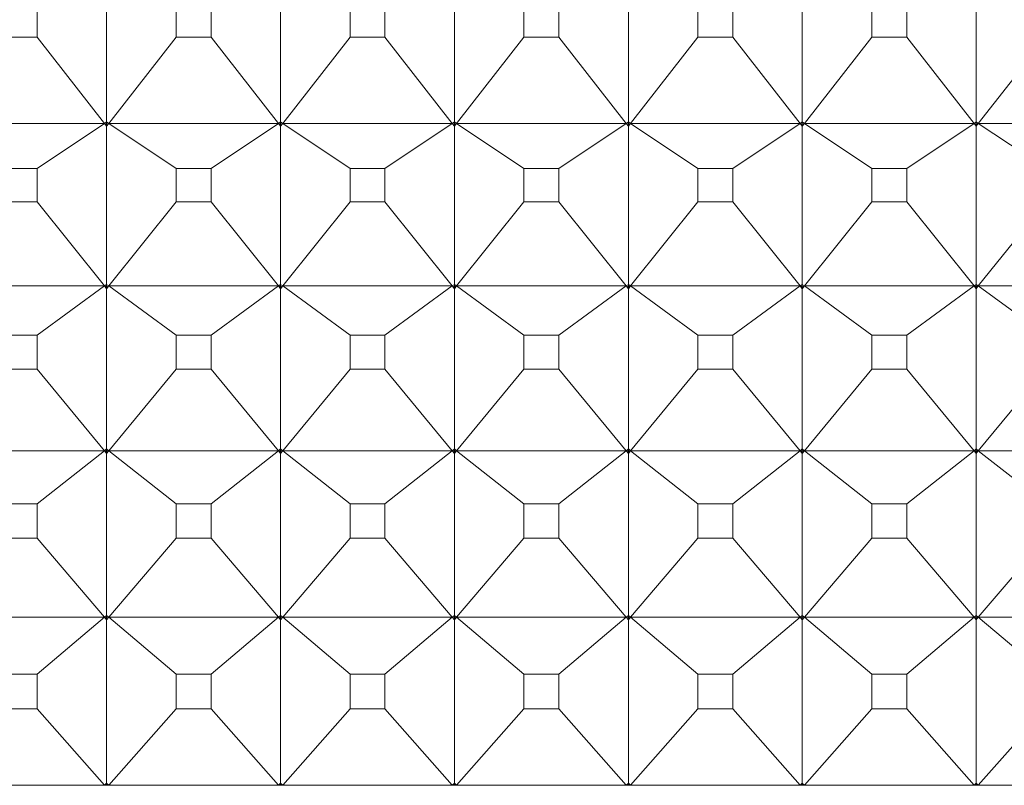
# Model space of a CAD drawing. Units: millimetres. Extents: x 230.1 to 320.1, y 71.9 to 165.3.
# Drawn here: x 303.6 to 303.9, y 90.5 to 90.7 of the extents above; entities that cross this region are included whole.
import ezdxf

# ---------------------------------------------------------------- set-up
doc = ezdxf.new("R2010")
doc.units = ezdxf.units.MM
doc.layers.add('cuerpo', color=7, linetype='Continuous', lineweight=5)

msp = doc.modelspace()

# ---------------------------------------------------------------- linework, layer by layer
at = {"layer": 'cuerpo'}
for p, q in [((303.62074, 90.69488), (303.62074, 90.73958)), ((303.67074, 90.69488), (303.67074, 90.73958)), ((303.72074, 90.69488), (303.72074, 90.73958)), ((303.77074, 90.69488), (303.77074, 90.73958)), ((303.82074, 90.69488), (303.82074, 90.73958)), ((303.87074, 90.69488), (303.87074, 90.73958)), ((303.60076, 90.71919), (303.60076, 90.72864)), ((303.64073, 90.72864), (303.64073, 90.71919)), ((303.65076, 90.71919), (303.65076, 90.72864)), ((303.69073, 90.72864), (303.69073, 90.71919)), ((303.70076, 90.71919), (303.70076, 90.72864)), ((303.74073, 90.72864), (303.74073, 90.71919)), ((303.75076, 90.71919), (303.75076, 90.72864)), ((303.79073, 90.72864), (303.79073, 90.71919)), ((303.80076, 90.71919), (303.80076, 90.72864)), ((303.84073, 90.72864), (303.84073, 90.71919)), ((303.85076, 90.71919), (303.85076, 90.72864)), ((303.59073, 90.71919), (303.60076, 90.71919)), ((303.60076, 90.71919), (303.62013, 90.69445)), ((303.64073, 90.71919), (303.62135, 90.69445)), ((303.64073, 90.71919), (303.65076, 90.71919)), ((303.65076, 90.71919), (303.67013, 90.69445)), ((303.69073, 90.71919), (303.67135, 90.69445)), ((303.69073, 90.71919), (303.70076, 90.71919)), ((303.70076, 90.71919), (303.72013, 90.69445)), ((303.74073, 90.71919), (303.72135, 90.69445)), ((303.74073, 90.71919), (303.75076, 90.71919)), ((303.75076, 90.71919), (303.77013, 90.69445)), ((303.79073, 90.71919), (303.77135, 90.69445)), ((303.79073, 90.71919), (303.80076, 90.71919)), ((303.80076, 90.71919), (303.82013, 90.69445)), ((303.84073, 90.71919), (303.82135, 90.69445)), ((303.84073, 90.71919), (303.85076, 90.71919)), ((303.85076, 90.71919), (303.87013, 90.69445)), ((303.89073, 90.71919), (303.87135, 90.69445)), ((303.57135, 90.69445), (303.62013, 90.69445)), ((303.60076, 90.68149), (303.62013, 90.69445)), ((303.62013, 90.69445), (303.62074, 90.69488)), ((303.62013, 90.69445), (303.62074, 90.69486)), ((303.62013, 90.69445), (303.62074, 90.69363)), ((303.62013, 90.69445), (303.62074, 90.69367)), ((303.62074, 90.69426), (303.62013, 90.69445)), ((303.62074, 90.69488), (303.62135, 90.69445)), ((303.62074, 90.69426), (303.62074, 90.69486)), ((303.62135, 90.69445), (303.62074, 90.69486)), ((303.62074, 90.69363), (303.62135, 90.69445)), ((303.62135, 90.69445), (303.62074, 90.69426)), ((303.62135, 90.69445), (303.62074, 90.69367)), ((303.62074, 90.69367), (303.62074, 90.69426)), ((303.64073, 90.68149), (303.62135, 90.69445)), ((303.62135, 90.69445), (303.67013, 90.69445)), ((303.65076, 90.68149), (303.67013, 90.69445)), ((303.67013, 90.69445), (303.67074, 90.69488)), ((303.67013, 90.69445), (303.67074, 90.69486)), ((303.67013, 90.69445), (303.67074, 90.69363)), ((303.67074, 90.69426), (303.67013, 90.69445)), ((303.67013, 90.69445), (303.67074, 90.69367)), ((303.67074, 90.69488), (303.67135, 90.69445)), ((303.67074, 90.69426), (303.67074, 90.69486)), ((303.67135, 90.69445), (303.67074, 90.69486)), ((303.67074, 90.69363), (303.67135, 90.69445)), ((303.67135, 90.69445), (303.67074, 90.69426)), ((303.67135, 90.69445), (303.67074, 90.69367)), ((303.67074, 90.69367), (303.67074, 90.69426)), ((303.69073, 90.68149), (303.67135, 90.69445)), ((303.67135, 90.69445), (303.72013, 90.69445)), ((303.70076, 90.68149), (303.72013, 90.69445)), ((303.72013, 90.69445), (303.72074, 90.69488)), ((303.72013, 90.69445), (303.72074, 90.69486)), ((303.72013, 90.69445), (303.72074, 90.69363)), ((303.72013, 90.69445), (303.72074, 90.69367)), ((303.72074, 90.69426), (303.72013, 90.69445)), ((303.72074, 90.69488), (303.72135, 90.69445)), ((303.72074, 90.69426), (303.72074, 90.69486)), ((303.72135, 90.69445), (303.72074, 90.69486)), ((303.72074, 90.69363), (303.72135, 90.69445)), ((303.72135, 90.69445), (303.72074, 90.69426)), ((303.72135, 90.69445), (303.72074, 90.69367)), ((303.72074, 90.69367), (303.72074, 90.69426)), ((303.74073, 90.68149), (303.72135, 90.69445)), ((303.72135, 90.69445), (303.77013, 90.69445)), ((303.75076, 90.68149), (303.77013, 90.69445)), ((303.77013, 90.69445), (303.77074, 90.69488)), ((303.77013, 90.69445), (303.77074, 90.69486)), ((303.77013, 90.69445), (303.77074, 90.69363)), ((303.77013, 90.69445), (303.77074, 90.69367)), ((303.77074, 90.69426), (303.77013, 90.69445)), ((303.77074, 90.69488), (303.77135, 90.69445)), ((303.77074, 90.69426), (303.77074, 90.69486)), ((303.77135, 90.69445), (303.77074, 90.69486)), ((303.77074, 90.69363), (303.77135, 90.69445)), ((303.77135, 90.69445), (303.77074, 90.69367)), ((303.77135, 90.69445), (303.77074, 90.69426)), ((303.77074, 90.69367), (303.77074, 90.69426)), ((303.79073, 90.68149), (303.77135, 90.69445)), ((303.77135, 90.69445), (303.82013, 90.69445)), ((303.80076, 90.68149), (303.82013, 90.69445)), ((303.82013, 90.69445), (303.82074, 90.69488)), ((303.82013, 90.69445), (303.82074, 90.69486)), ((303.82013, 90.69445), (303.82074, 90.69363)), ((303.82074, 90.69426), (303.82013, 90.69445)), ((303.82013, 90.69445), (303.82074, 90.69367)), ((303.82074, 90.69488), (303.82135, 90.69445)), ((303.82074, 90.69426), (303.82074, 90.69486)), ((303.82135, 90.69445), (303.82074, 90.69486)), ((303.82074, 90.69363), (303.82135, 90.69445)), ((303.82135, 90.69445), (303.82074, 90.69367)), ((303.82135, 90.69445), (303.82074, 90.69426)), ((303.82074, 90.69367), (303.82074, 90.69426)), ((303.84073, 90.68149), (303.82135, 90.69445)), ((303.82135, 90.69445), (303.87013, 90.69445)), ((303.85076, 90.68149), (303.87013, 90.69445)), ((303.87013, 90.69445), (303.87074, 90.69488)), ((303.87013, 90.69445), (303.87074, 90.69486)), ((303.87013, 90.69445), (303.87074, 90.69363)), ((303.87013, 90.69445), (303.87074, 90.69367)), ((303.87074, 90.69426), (303.87013, 90.69445)), ((303.87074, 90.69488), (303.87135, 90.69445)), ((303.87135, 90.69445), (303.87074, 90.69486)), ((303.87074, 90.69426), (303.87074, 90.69486)), ((303.87074, 90.69363), (303.87135, 90.69445)), ((303.87135, 90.69445), (303.87074, 90.69426)), ((303.87135, 90.69445), (303.87074, 90.69367)), ((303.87074, 90.69367), (303.87074, 90.69426)), ((303.89073, 90.68149), (303.87135, 90.69445)), ((303.87135, 90.69445), (303.92013, 90.69445)), ((303.62074, 90.64821), (303.62074, 90.69363)), ((303.67074, 90.64821), (303.67074, 90.69363)), ((303.72074, 90.64821), (303.72074, 90.69363)), ((303.77074, 90.64821), (303.77074, 90.69363)), ((303.82074, 90.64821), (303.82074, 90.69363)), ((303.87074, 90.64821), (303.87074, 90.69363)), ((303.60076, 90.68149), (303.59073, 90.68149)), ((303.60076, 90.67188), (303.60076, 90.68149)), ((303.64073, 90.68149), (303.64073, 90.67188)), ((303.65076, 90.68149), (303.64073, 90.68149)), ((303.65076, 90.67188), (303.65076, 90.68149)), ((303.69073, 90.68149), (303.69073, 90.67188)), ((303.70076, 90.68149), (303.69073, 90.68149)), ((303.70076, 90.67188), (303.70076, 90.68149)), ((303.74073, 90.68149), (303.74073, 90.67188)), ((303.75076, 90.68149), (303.74073, 90.68149)), ((303.75076, 90.67188), (303.75076, 90.68149)), ((303.79073, 90.68149), (303.79073, 90.67188)), ((303.80076, 90.68149), (303.79073, 90.68149)), ((303.80076, 90.67188), (303.80076, 90.68149)), ((303.84073, 90.68149), (303.84073, 90.67188)), ((303.85076, 90.68149), (303.84073, 90.68149)), ((303.85076, 90.67188), (303.85076, 90.68149)), ((303.59073, 90.67188), (303.60076, 90.67188)), ((303.60076, 90.67188), (303.62013, 90.64774)), ((303.64073, 90.67188), (303.62135, 90.64774)), ((303.64073, 90.67188), (303.65076, 90.67188)), ((303.65076, 90.67188), (303.67013, 90.64774)), ((303.69073, 90.67188), (303.67135, 90.64774)), ((303.69073, 90.67188), (303.70076, 90.67188)), ((303.70076, 90.67188), (303.72013, 90.64774)), ((303.74073, 90.67188), (303.72135, 90.64774)), ((303.74073, 90.67188), (303.75076, 90.67188)), ((303.75076, 90.67188), (303.77013, 90.64774)), ((303.79073, 90.67188), (303.77135, 90.64774)), ((303.79073, 90.67188), (303.80076, 90.67188)), ((303.80076, 90.67188), (303.82013, 90.64774)), ((303.84073, 90.67188), (303.82135, 90.64774)), ((303.84073, 90.67188), (303.85076, 90.67188)), ((303.85076, 90.67188), (303.87013, 90.64774)), ((303.89073, 90.67188), (303.87135, 90.64774)), ((303.57135, 90.64774), (303.62013, 90.64774)), ((303.60076, 90.63362), (303.62013, 90.64774)), ((303.62013, 90.64774), (303.62074, 90.64821)), ((303.62013, 90.64774), (303.62074, 90.64819)), ((303.62013, 90.64774), (303.62074, 90.64694)), ((303.62013, 90.64774), (303.62074, 90.64698)), ((303.62074, 90.64758), (303.62013, 90.64774)), ((303.62074, 90.64821), (303.62135, 90.64774)), ((303.62135, 90.64774), (303.62074, 90.64819)), ((303.62074, 90.64758), (303.62074, 90.64819)), ((303.62074, 90.64694), (303.62135, 90.64774)), ((303.62135, 90.64774), (303.62074, 90.64698)), ((303.62135, 90.64774), (303.62074, 90.64758)), ((303.62074, 90.64698), (303.62074, 90.64758)), ((303.62074, 90.60091), (303.62074, 90.64694)), ((303.64073, 90.63362), (303.62135, 90.64774)), ((303.62135, 90.64774), (303.67013, 90.64774)), ((303.65076, 90.63362), (303.67013, 90.64774)), ((303.67013, 90.64774), (303.67074, 90.64821)), ((303.67013, 90.64774), (303.67074, 90.64819)), ((303.67013, 90.64774), (303.67074, 90.64694)), ((303.67013, 90.64774), (303.67074, 90.64698)), ((303.67074, 90.64758), (303.67013, 90.64774)), ((303.67074, 90.64821), (303.67135, 90.64774)), ((303.67135, 90.64774), (303.67074, 90.64819)), ((303.67074, 90.64758), (303.67074, 90.64819)), ((303.67074, 90.64694), (303.67135, 90.64774)), ((303.67135, 90.64774), (303.67074, 90.64698)), ((303.67135, 90.64774), (303.67074, 90.64758)), ((303.67074, 90.64698), (303.67074, 90.64758)), ((303.67074, 90.60091), (303.67074, 90.64694)), ((303.69073, 90.63362), (303.67135, 90.64774)), ((303.67135, 90.64774), (303.72013, 90.64774)), ((303.70076, 90.63362), (303.72013, 90.64774)), ((303.72013, 90.64774), (303.72074, 90.64821)), ((303.72013, 90.64774), (303.72074, 90.64819)), ((303.72013, 90.64774), (303.72074, 90.64694)), ((303.72013, 90.64774), (303.72074, 90.64698)), ((303.72074, 90.64758), (303.72013, 90.64774)), ((303.72074, 90.64821), (303.72135, 90.64774)), ((303.72135, 90.64774), (303.72074, 90.64819)), ((303.72074, 90.64758), (303.72074, 90.64819)), ((303.72074, 90.64694), (303.72135, 90.64774)), ((303.72135, 90.64774), (303.72074, 90.64758)), ((303.72135, 90.64774), (303.72074, 90.64698)), ((303.72074, 90.64698), (303.72074, 90.64758)), ((303.72074, 90.60091), (303.72074, 90.64694)), ((303.74073, 90.63362), (303.72135, 90.64774)), ((303.72135, 90.64774), (303.77013, 90.64774)), ((303.75076, 90.63362), (303.77013, 90.64774)), ((303.77013, 90.64774), (303.77074, 90.64821)), ((303.77013, 90.64774), (303.77074, 90.64819)), ((303.77013, 90.64774), (303.77074, 90.64694)), ((303.77013, 90.64774), (303.77074, 90.64698)), ((303.77074, 90.64758), (303.77013, 90.64774)), ((303.77074, 90.64821), (303.77135, 90.64774)), ((303.77135, 90.64774), (303.77074, 90.64819)), ((303.77074, 90.64758), (303.77074, 90.64819)), ((303.77074, 90.64694), (303.77135, 90.64774)), ((303.77135, 90.64774), (303.77074, 90.64758)), ((303.77135, 90.64774), (303.77074, 90.64698)), ((303.77074, 90.64698), (303.77074, 90.64758)), ((303.77074, 90.60091), (303.77074, 90.64694)), ((303.79073, 90.63362), (303.77135, 90.64774)), ((303.77135, 90.64774), (303.82013, 90.64774)), ((303.80076, 90.63362), (303.82013, 90.64774)), ((303.82013, 90.64774), (303.82074, 90.64821)), ((303.82013, 90.64774), (303.82074, 90.64819)), ((303.82013, 90.64774), (303.82074, 90.64694)), ((303.82013, 90.64774), (303.82074, 90.64698)), ((303.82074, 90.64758), (303.82013, 90.64774)), ((303.82074, 90.64821), (303.82135, 90.64774)), ((303.82074, 90.64758), (303.82074, 90.64819)), ((303.82135, 90.64774), (303.82074, 90.64819)), ((303.82074, 90.64694), (303.82135, 90.64774)), ((303.82135, 90.64774), (303.82074, 90.64758)), ((303.82135, 90.64774), (303.82074, 90.64698)), ((303.82074, 90.64698), (303.82074, 90.64758)), ((303.82074, 90.60091), (303.82074, 90.64694)), ((303.84073, 90.63362), (303.82135, 90.64774)), ((303.82135, 90.64774), (303.87013, 90.64774)), ((303.85076, 90.63362), (303.87013, 90.64774)), ((303.87013, 90.64774), (303.87074, 90.64821)), ((303.87013, 90.64774), (303.87074, 90.64819)), ((303.87013, 90.64774), (303.87074, 90.64694)), ((303.87013, 90.64774), (303.87074, 90.64698)), ((303.87074, 90.64758), (303.87013, 90.64774)), ((303.87074, 90.64821), (303.87135, 90.64774)), ((303.87074, 90.64758), (303.87074, 90.64819)), ((303.87135, 90.64774), (303.87074, 90.64819)), ((303.87074, 90.64694), (303.87135, 90.64774)), ((303.87135, 90.64774), (303.87074, 90.64698)), ((303.87135, 90.64774), (303.87074, 90.64758)), ((303.87074, 90.64698), (303.87074, 90.64758)), ((303.87074, 90.60091), (303.87074, 90.64694)), ((303.89073, 90.63362), (303.87135, 90.64774)), ((303.87135, 90.64774), (303.92013, 90.64774)), ((303.60076, 90.63362), (303.59073, 90.63362)), ((303.60076, 90.62388), (303.60076, 90.63362)), ((303.64073, 90.63362), (303.64073, 90.62388)), ((303.65076, 90.63362), (303.64073, 90.63362)), ((303.65076, 90.62388), (303.65076, 90.63362)), ((303.69073, 90.63362), (303.69073, 90.62388)), ((303.70076, 90.63362), (303.69073, 90.63362)), ((303.70076, 90.62388), (303.70076, 90.63362)), ((303.74073, 90.63362), (303.74073, 90.62388)), ((303.75076, 90.63362), (303.74073, 90.63362)), ((303.75076, 90.62388), (303.75076, 90.63362)), ((303.79073, 90.63362), (303.79073, 90.62388)), ((303.80076, 90.63362), (303.79073, 90.63362)), ((303.80076, 90.62388), (303.80076, 90.63362)), ((303.84073, 90.63362), (303.84073, 90.62388)), ((303.85076, 90.63362), (303.84073, 90.63362)), ((303.85076, 90.62388), (303.85076, 90.63362)), ((303.59073, 90.62388), (303.60076, 90.62388)), ((303.60076, 90.62388), (303.62013, 90.60041)), ((303.64073, 90.62388), (303.62135, 90.60041)), ((303.64073, 90.62388), (303.65076, 90.62388)), ((303.65076, 90.62388), (303.67013, 90.60041)), ((303.69073, 90.62388), (303.67135, 90.60041)), ((303.69073, 90.62388), (303.70076, 90.62388)), ((303.70076, 90.62388), (303.72013, 90.60041)), ((303.74073, 90.62388), (303.72135, 90.60041)), ((303.74073, 90.62388), (303.75076, 90.62388)), ((303.75076, 90.62388), (303.77013, 90.60041)), ((303.79073, 90.62388), (303.77135, 90.60041)), ((303.79073, 90.62388), (303.80076, 90.62388)), ((303.80076, 90.62388), (303.82013, 90.60041)), ((303.84073, 90.62388), (303.82135, 90.60041)), ((303.84073, 90.62388), (303.85076, 90.62388)), ((303.85076, 90.62388), (303.87013, 90.60041)), ((303.89073, 90.62388), (303.87135, 90.60041)), ((303.62013, 90.60041), (303.62074, 90.60091)), ((303.62013, 90.60041), (303.62074, 90.60089)), ((303.62074, 90.60091), (303.62135, 90.60041)), ((303.62135, 90.60041), (303.62074, 90.60089)), ((303.62074, 90.60027), (303.62074, 90.60089)), ((303.67013, 90.60041), (303.67074, 90.60091)), ((303.67013, 90.60041), (303.67074, 90.60089)), ((303.67074, 90.60091), (303.67135, 90.60041)), ((303.67074, 90.60027), (303.67074, 90.60089)), ((303.67135, 90.60041), (303.67074, 90.60089)), ((303.72013, 90.60041), (303.72074, 90.60091)), ((303.72013, 90.60041), (303.72074, 90.60089)), ((303.72074, 90.60091), (303.72135, 90.60041)), ((303.72135, 90.60041), (303.72074, 90.60089)), ((303.72074, 90.60027), (303.72074, 90.60089)), ((303.77013, 90.60041), (303.77074, 90.60091)), ((303.77013, 90.60041), (303.77074, 90.60089)), ((303.77074, 90.60091), (303.77135, 90.60041)), ((303.77074, 90.60027), (303.77074, 90.60089)), ((303.77135, 90.60041), (303.77074, 90.60089)), ((303.82013, 90.60041), (303.82074, 90.60091)), ((303.82013, 90.60041), (303.82074, 90.60089)), ((303.82074, 90.60091), (303.82135, 90.60041)), ((303.82135, 90.60041), (303.82074, 90.60089)), ((303.82074, 90.60027), (303.82074, 90.60089)), ((303.87013, 90.60041), (303.87074, 90.60091)), ((303.87013, 90.60041), (303.87074, 90.60089)), ((303.87074, 90.60091), (303.87135, 90.60041)), ((303.87074, 90.60027), (303.87074, 90.60089)), ((303.87135, 90.60041), (303.87074, 90.60089)), ((303.57135, 90.60041), (303.62013, 90.60041)), ((303.60076, 90.58516), (303.62013, 90.60041)), ((303.62013, 90.60041), (303.62074, 90.59963)), ((303.62074, 90.60027), (303.62013, 90.60041)), ((303.62013, 90.60041), (303.62074, 90.59967)), ((303.62074, 90.59963), (303.62135, 90.60041)), ((303.62135, 90.60041), (303.62074, 90.60027)), ((303.62135, 90.60041), (303.62074, 90.59967)), ((303.62074, 90.59967), (303.62074, 90.60027)), ((303.62074, 90.5531), (303.62074, 90.59963)), ((303.64073, 90.58516), (303.62135, 90.60041)), ((303.62135, 90.60041), (303.67013, 90.60041)), ((303.65076, 90.58516), (303.67013, 90.60041)), ((303.67013, 90.60041), (303.67074, 90.59963)), ((303.67013, 90.60041), (303.67074, 90.59967)), ((303.67074, 90.60027), (303.67013, 90.60041)), ((303.67074, 90.59963), (303.67135, 90.60041)), ((303.67135, 90.60041), (303.67074, 90.59967)), ((303.67135, 90.60041), (303.67074, 90.60027)), ((303.67074, 90.59967), (303.67074, 90.60027)), ((303.67074, 90.5531), (303.67074, 90.59963)), ((303.69073, 90.58516), (303.67135, 90.60041)), ((303.67135, 90.60041), (303.72013, 90.60041)), ((303.70076, 90.58516), (303.72013, 90.60041)), ((303.72013, 90.60041), (303.72074, 90.59963)), ((303.72013, 90.60041), (303.72074, 90.59967)), ((303.72074, 90.60027), (303.72013, 90.60041)), ((303.72074, 90.59963), (303.72135, 90.60041)), ((303.72135, 90.60041), (303.72074, 90.59967)), ((303.72135, 90.60041), (303.72074, 90.60027)), ((303.72074, 90.59967), (303.72074, 90.60027)), ((303.72074, 90.5531), (303.72074, 90.59963)), ((303.74073, 90.58516), (303.72135, 90.60041)), ((303.72135, 90.60041), (303.77013, 90.60041)), ((303.75076, 90.58516), (303.77013, 90.60041)), ((303.77013, 90.60041), (303.77074, 90.59963)), ((303.77013, 90.60041), (303.77074, 90.59967)), ((303.77074, 90.60027), (303.77013, 90.60041)), ((303.77074, 90.59963), (303.77135, 90.60041)), ((303.77135, 90.60041), (303.77074, 90.60027)), ((303.77135, 90.60041), (303.77074, 90.59967)), ((303.77074, 90.59967), (303.77074, 90.60027)), ((303.77074, 90.5531), (303.77074, 90.59963)), ((303.79073, 90.58516), (303.77135, 90.60041)), ((303.77135, 90.60041), (303.82013, 90.60041)), ((303.80076, 90.58516), (303.82013, 90.60041)), ((303.82013, 90.60041), (303.82074, 90.59963)), ((303.82013, 90.60041), (303.82074, 90.59967)), ((303.82074, 90.60027), (303.82013, 90.60041)), ((303.82074, 90.59963), (303.82135, 90.60041)), ((303.82135, 90.60041), (303.82074, 90.59967)), ((303.82135, 90.60041), (303.82074, 90.60027)), ((303.82074, 90.59967), (303.82074, 90.60027)), ((303.82074, 90.5531), (303.82074, 90.59963)), ((303.84073, 90.58516), (303.82135, 90.60041)), ((303.82135, 90.60041), (303.87013, 90.60041)), ((303.85076, 90.58516), (303.87013, 90.60041)), ((303.87013, 90.60041), (303.87074, 90.59963)), ((303.87013, 90.60041), (303.87074, 90.59967)), ((303.87074, 90.60027), (303.87013, 90.60041)), ((303.87074, 90.59963), (303.87135, 90.60041)), ((303.87135, 90.60041), (303.87074, 90.59967)), ((303.87135, 90.60041), (303.87074, 90.60027)), ((303.87074, 90.59967), (303.87074, 90.60027)), ((303.87074, 90.5531), (303.87074, 90.59963)), ((303.89073, 90.58516), (303.87135, 90.60041)), ((303.87135, 90.60041), (303.92013, 90.60041)), ((303.60076, 90.58516), (303.59073, 90.58516)), ((303.60076, 90.57531), (303.60076, 90.58516)), ((303.64073, 90.58516), (303.64073, 90.57531)), ((303.65076, 90.58516), (303.64073, 90.58516)), ((303.65076, 90.57531), (303.65076, 90.58516)), ((303.69073, 90.58516), (303.69073, 90.57531)), ((303.70076, 90.58516), (303.69073, 90.58516)), ((303.70076, 90.57531), (303.70076, 90.58516)), ((303.74073, 90.58516), (303.74073, 90.57531)), ((303.75076, 90.58516), (303.74073, 90.58516)), ((303.75076, 90.57531), (303.75076, 90.58516)), ((303.79073, 90.58516), (303.79073, 90.57531)), ((303.80076, 90.58516), (303.79073, 90.58516)), ((303.80076, 90.57531), (303.80076, 90.58516)), ((303.84073, 90.58516), (303.84073, 90.57531)), ((303.85076, 90.58516), (303.84073, 90.58516)), ((303.85076, 90.57531), (303.85076, 90.58516)), ((303.59073, 90.57531), (303.60076, 90.57531)), ((303.60076, 90.57531), (303.62013, 90.55255)), ((303.64073, 90.57531), (303.62135, 90.55255)), ((303.64073, 90.57531), (303.65076, 90.57531)), ((303.65076, 90.57531), (303.67013, 90.55255)), ((303.69073, 90.57531), (303.67135, 90.55255)), ((303.69073, 90.57531), (303.70076, 90.57531)), ((303.70076, 90.57531), (303.72013, 90.55255)), ((303.74073, 90.57531), (303.72135, 90.55255)), ((303.74073, 90.57531), (303.75076, 90.57531)), ((303.75076, 90.57531), (303.77013, 90.55255)), ((303.79073, 90.57531), (303.77135, 90.55255)), ((303.79073, 90.57531), (303.80076, 90.57531)), ((303.80076, 90.57531), (303.82013, 90.55255)), ((303.84073, 90.57531), (303.82135, 90.55255)), ((303.84073, 90.57531), (303.85076, 90.57531)), ((303.85076, 90.57531), (303.87013, 90.55255)), ((303.89073, 90.57531), (303.87135, 90.55255)), ((303.57135, 90.55255), (303.62013, 90.55255)), ((303.60076, 90.53621), (303.62013, 90.55255)), ((303.62013, 90.55255), (303.62074, 90.5531)), ((303.62013, 90.55255), (303.62074, 90.55307)), ((303.62013, 90.55255), (303.62074, 90.5518)), ((303.62013, 90.55255), (303.62074, 90.55184)), ((303.62074, 90.55245), (303.62013, 90.55255)), ((303.62074, 90.5531), (303.62135, 90.55255)), ((303.62135, 90.55255), (303.62074, 90.55307)), ((303.62074, 90.55245), (303.62074, 90.55307)), ((303.62074, 90.5518), (303.62135, 90.55255)), ((303.62135, 90.55255), (303.62074, 90.55184)), ((303.62135, 90.55255), (303.62074, 90.55245)), ((303.62074, 90.55184), (303.62074, 90.55245)), ((303.64073, 90.53621), (303.62135, 90.55255)), ((303.62135, 90.55255), (303.67013, 90.55255)), ((303.65076, 90.53621), (303.67013, 90.55255)), ((303.67013, 90.55255), (303.67074, 90.5531)), ((303.67013, 90.55255), (303.67074, 90.55307)), ((303.67013, 90.55255), (303.67074, 90.5518)), ((303.67013, 90.55255), (303.67074, 90.55184)), ((303.67074, 90.55245), (303.67013, 90.55255)), ((303.67074, 90.5531), (303.67135, 90.55255)), ((303.67135, 90.55255), (303.67074, 90.55307)), ((303.67074, 90.55245), (303.67074, 90.55307)), ((303.67074, 90.5518), (303.67135, 90.55255)), ((303.67135, 90.55255), (303.67074, 90.55245)), ((303.67135, 90.55255), (303.67074, 90.55184)), ((303.67074, 90.55184), (303.67074, 90.55245)), ((303.69073, 90.53621), (303.67135, 90.55255)), ((303.67135, 90.55255), (303.72013, 90.55255)), ((303.70076, 90.53621), (303.72013, 90.55255)), ((303.72013, 90.55255), (303.72074, 90.5531)), ((303.72013, 90.55255), (303.72074, 90.55307)), ((303.72013, 90.55255), (303.72074, 90.5518)), ((303.72013, 90.55255), (303.72074, 90.55184)), ((303.72074, 90.55245), (303.72013, 90.55255)), ((303.72074, 90.5531), (303.72135, 90.55255)), ((303.72135, 90.55255), (303.72074, 90.55307)), ((303.72074, 90.55245), (303.72074, 90.55307)), ((303.72074, 90.5518), (303.72135, 90.55255)), ((303.72135, 90.55255), (303.72074, 90.55245)), ((303.72135, 90.55255), (303.72074, 90.55184)), ((303.72074, 90.55184), (303.72074, 90.55245)), ((303.74073, 90.53621), (303.72135, 90.55255)), ((303.72135, 90.55255), (303.77013, 90.55255)), ((303.75076, 90.53621), (303.77013, 90.55255)), ((303.77013, 90.55255), (303.77074, 90.5531)), ((303.77013, 90.55255), (303.77074, 90.55307)), ((303.77013, 90.55255), (303.77074, 90.5518)), ((303.77013, 90.55255), (303.77074, 90.55184)), ((303.77074, 90.55245), (303.77013, 90.55255)), ((303.77074, 90.5531), (303.77135, 90.55255)), ((303.77135, 90.55255), (303.77074, 90.55307)), ((303.77074, 90.55245), (303.77074, 90.55307)), ((303.77074, 90.5518), (303.77135, 90.55255)), ((303.77135, 90.55255), (303.77074, 90.55184)), ((303.77135, 90.55255), (303.77074, 90.55245)), ((303.77074, 90.55184), (303.77074, 90.55245)), ((303.79073, 90.53621), (303.77135, 90.55255)), ((303.77135, 90.55255), (303.82013, 90.55255)), ((303.80076, 90.53621), (303.82013, 90.55255)), ((303.82013, 90.55255), (303.82074, 90.5531)), ((303.82013, 90.55255), (303.82074, 90.55307)), ((303.82013, 90.55255), (303.82074, 90.5518)), ((303.82013, 90.55255), (303.82074, 90.55184)), ((303.82074, 90.55245), (303.82013, 90.55255)), ((303.82074, 90.5531), (303.82135, 90.55255)), ((303.82135, 90.55255), (303.82074, 90.55307)), ((303.82074, 90.55245), (303.82074, 90.55307)), ((303.82074, 90.5518), (303.82135, 90.55255)), ((303.82135, 90.55255), (303.82074, 90.55184)), ((303.82135, 90.55255), (303.82074, 90.55245)), ((303.82074, 90.55184), (303.82074, 90.55245)), ((303.84073, 90.53621), (303.82135, 90.55255)), ((303.82135, 90.55255), (303.87013, 90.55255)), ((303.85076, 90.53621), (303.87013, 90.55255)), ((303.87013, 90.55255), (303.87074, 90.5531)), ((303.87013, 90.55255), (303.87074, 90.55307)), ((303.87013, 90.55255), (303.87074, 90.5518)), ((303.87013, 90.55255), (303.87074, 90.55184)), ((303.87074, 90.55245), (303.87013, 90.55255)), ((303.87074, 90.5531), (303.87135, 90.55255)), ((303.87135, 90.55255), (303.87074, 90.55307)), ((303.87074, 90.55245), (303.87074, 90.55307)), ((303.87074, 90.5518), (303.87135, 90.55255)), ((303.87135, 90.55255), (303.87074, 90.55184)), ((303.87135, 90.55255), (303.87074, 90.55245)), ((303.87074, 90.55184), (303.87074, 90.55245)), ((303.89073, 90.53621), (303.87135, 90.55255)), ((303.87135, 90.55255), (303.92013, 90.55255)), ((303.62074, 90.50488), (303.62074, 90.5518)), ((303.67074, 90.50488), (303.67074, 90.5518)), ((303.72074, 90.50488), (303.72074, 90.5518)), ((303.77074, 90.50488), (303.77074, 90.5518)), ((303.82074, 90.50488), (303.82074, 90.5518)), ((303.87074, 90.50488), (303.87074, 90.5518)), ((303.60076, 90.53621), (303.59073, 90.53621)), ((303.60076, 90.52629), (303.60076, 90.53621)), ((303.64073, 90.53621), (303.64073, 90.52629)), ((303.65076, 90.53621), (303.64073, 90.53621)), ((303.65076, 90.52629), (303.65076, 90.53621)), ((303.69073, 90.53621), (303.69073, 90.52629)), ((303.70076, 90.53621), (303.69073, 90.53621)), ((303.70076, 90.52629), (303.70076, 90.53621)), ((303.74073, 90.53621), (303.74073, 90.52629)), ((303.75076, 90.53621), (303.74073, 90.53621)), ((303.75076, 90.52629), (303.75076, 90.53621)), ((303.79073, 90.53621), (303.79073, 90.52629)), ((303.80076, 90.53621), (303.79073, 90.53621)), ((303.80076, 90.52629), (303.80076, 90.53621)), ((303.84073, 90.53621), (303.84073, 90.52629)), ((303.85076, 90.53621), (303.84073, 90.53621)), ((303.85076, 90.52629), (303.85076, 90.53621)), ((303.59073, 90.52629), (303.60076, 90.52629)), ((303.60076, 90.52629), (303.62013, 90.5043)), ((303.64073, 90.52629), (303.62135, 90.5043)), ((303.64073, 90.52629), (303.65076, 90.52629)), ((303.65076, 90.52629), (303.67013, 90.5043)), ((303.69073, 90.52629), (303.67135, 90.5043)), ((303.69073, 90.52629), (303.70076, 90.52629)), ((303.70076, 90.52629), (303.72013, 90.5043)), ((303.74073, 90.52629), (303.72135, 90.5043)), ((303.74073, 90.52629), (303.75076, 90.52629)), ((303.75076, 90.52629), (303.77013, 90.5043)), ((303.79073, 90.52629), (303.77135, 90.5043)), ((303.79073, 90.52629), (303.80076, 90.52629)), ((303.80076, 90.52629), (303.82013, 90.5043)), ((303.84073, 90.52629), (303.82135, 90.5043)), ((303.84073, 90.52629), (303.85076, 90.52629)), ((303.85076, 90.52629), (303.87013, 90.5043)), ((303.89073, 90.52629), (303.87135, 90.5043)), ((304.22074, 90.5043), (303.32074, 90.5043)), ((303.62013, 90.5043), (303.62074, 90.50488)), ((303.62013, 90.5043), (303.62074, 90.50485)), ((303.62074, 90.50488), (303.62135, 90.5043)), ((303.62135, 90.5043), (303.62074, 90.50485)), ((303.62074, 90.5043), (303.62074, 90.50485)), ((303.67013, 90.5043), (303.67074, 90.50488)), ((303.67013, 90.5043), (303.67074, 90.50485)), ((303.67074, 90.50488), (303.67135, 90.5043)), ((303.67074, 90.5043), (303.67074, 90.50485)), ((303.67135, 90.5043), (303.67074, 90.50485)), ((303.72013, 90.5043), (303.72074, 90.50488)), ((303.72013, 90.5043), (303.72074, 90.50485)), ((303.72074, 90.50488), (303.72135, 90.5043)), ((303.72074, 90.5043), (303.72074, 90.50485)), ((303.72135, 90.5043), (303.72074, 90.50485)), ((303.77013, 90.5043), (303.77074, 90.50488)), ((303.77013, 90.5043), (303.77074, 90.50485)), ((303.77074, 90.50488), (303.77135, 90.5043)), ((303.77074, 90.5043), (303.77074, 90.50485)), ((303.77135, 90.5043), (303.77074, 90.50485)), ((303.82013, 90.5043), (303.82074, 90.50488)), ((303.82013, 90.5043), (303.82074, 90.50485)), ((303.82074, 90.50488), (303.82135, 90.5043)), ((303.82074, 90.5043), (303.82074, 90.50485)), ((303.82135, 90.5043), (303.82074, 90.50485)), ((303.87013, 90.5043), (303.87074, 90.50488)), ((303.87013, 90.5043), (303.87074, 90.50485)), ((303.87074, 90.50488), (303.87135, 90.5043)), ((303.87074, 90.5043), (303.87074, 90.50485)), ((303.87135, 90.5043), (303.87074, 90.50485))]:
    msp.add_line(p, q, dxfattribs=at)

doc.saveas('drawing.dxf')
